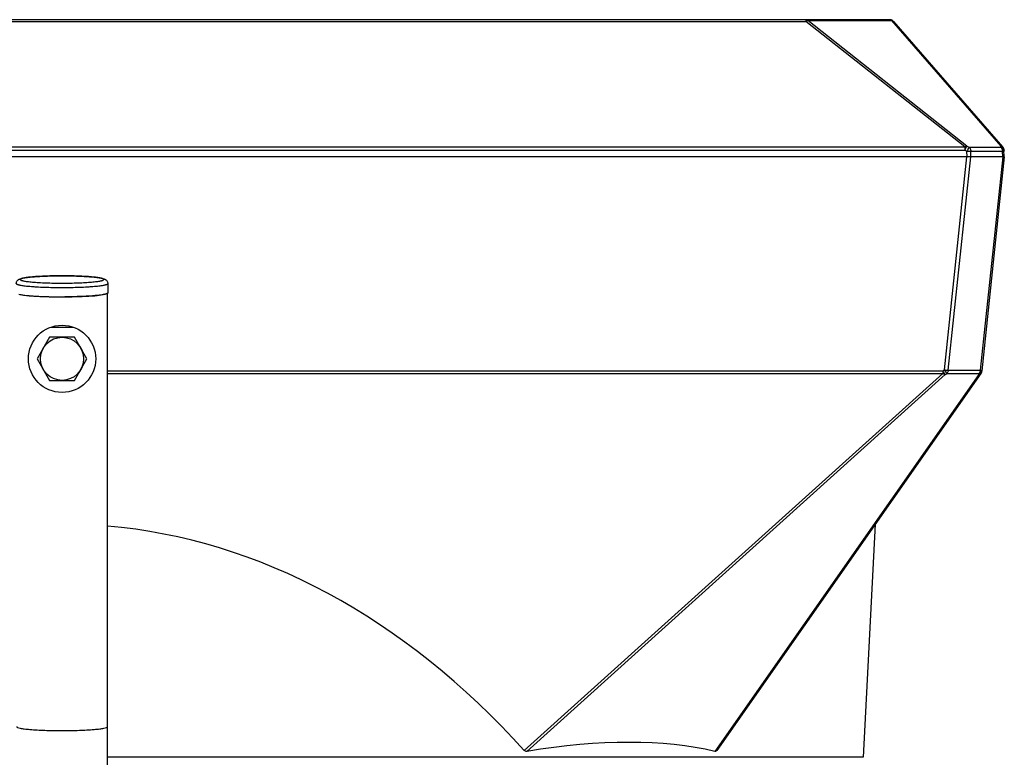
# Model space of a CAD drawing. Units: millimetres. Extents: x 51 to 407, y 64 to 333.
# Drawn here: x 171 to 208, y 306 to 333 of the extents above; entities that cross this region are included whole.
import ezdxf

# ---------------------------------------------------------------- set-up
doc = ezdxf.new("R2010")
doc.units = ezdxf.units.MM
doc.header["$LTSCALE"] = 30.734
doc.layers.get('0').update_dxf_attribs({"linetype": 'CONTINUOUS'})
doc.layers.add('DTM_AXIS', color=7, linetype='CONTINUOUS')

msp = doc.modelspace()

# ---------------------------------------------------------------- linework, layer by layer
at = {"color": 7, "linetype": 'Continuous'}
for p, q in [((145.0396, 333.0109), (200.2851, 333.0109)), ((200.2851, 333.0796), (200.2851, 333.0109)), ((206.1909, 328.3509), (200.2851, 333.0109)), ((200.3631, 333.0464), (203.4767, 333.0464)), ((206.269, 328.3864), (200.3631, 333.0464)), ((203.4136, 333.0749), (203.4124, 333.0748)), ((203.4398, 333.074), (203.4347, 333.0746)), ((203.4767, 333.0464), (207.5276, 328.3864)), ((203.4959, 333.0544), (203.4918, 333.0566)), ((203.5027, 333.0505), (203.4959, 333.0544)), ((203.5242, 333.0353), (203.5226, 333.0366)), ((203.5496, 333.0109), (207.6004, 328.3509)), ((139.1338, 328.3509), (206.1909, 328.3509)), ((139.1338, 328.2301), (206.1909, 328.2301)), ((206.1909, 328.3509), (206.1909, 328.2301)), ((206.1909, 328.2301), (206.2751, 328.1898)), ((206.269, 328.3864), (206.3531, 328.3461)), ((206.2796, 327.9796), (206.2751, 328.1898)), ((206.3531, 328.3461), (207.5297, 328.3461)), ((206.4163, 328.1898), (207.5928, 328.1898)), ((206.4208, 327.9796), (206.4163, 328.1898)), ((207.5297, 328.3461), (207.5276, 328.3864)), ((207.6038, 327.9796), (207.5928, 328.1898)), ((207.6623, 327.9796), (207.6492, 328.2301)), ((207.6623, 327.9796), (137.6623, 327.9796)), ((205.441, 320.0672), (206.2726, 327.9796)), ((205.5809, 320.0587), (206.4134, 327.9796)), ((207.6042, 327.9796), (206.7717, 320.0587)), ((207.6623, 327.9796), (206.8269, 320.0311)), ((174.3473, 278.6579), (174.3473, 322.91)), ((172.2005, 321.2796), (171.7386, 320.4796)), ((173.1242, 321.2796), (172.2005, 321.2796)), ((173.5861, 320.4796), (173.1242, 321.2796)), ((171.7386, 320.4796), (172.2005, 319.6796)), ((173.1242, 319.6796), (173.5861, 320.4796)), ((174.3473, 320.0311), (205.3795, 320.0311)), ((205.3795, 320.0311), (205.441, 320.0672)), ((205.3795, 320.0311), (205.3795, 319.9373)), ((205.5809, 320.0587), (206.7717, 320.0587)), ((172.2005, 319.6796), (173.1242, 319.6796)), ((172.5534, 319.677), (172.5534, 319.6796)), ((172.6034, 319.6718), (172.6034, 319.6796)), ((174.3473, 319.9373), (205.3795, 319.9373)), ((189.8295, 305.9271), (205.3795, 319.9373)), ((189.9261, 305.8928), (205.4665, 319.8944)), ((206.7151, 319.8944), (196.9111, 305.8928)), ((206.7918, 319.9373), (196.9818, 305.9271)), ((205.4665, 319.8944), (205.528, 319.9305)), ((205.528, 319.9305), (206.7189, 319.9305)), ((206.7189, 319.9305), (206.7151, 319.8944)), ((202.8714, 314.3383), (202.4173, 305.6744)), ((202.4173, 305.6744), (174.3473, 305.6744))]:
    msp.add_line(p, q, dxfattribs=at)
for points in [[(203.3468, 333.078), (203.3378, 333.0786), (203.3282, 333.0791), (203.318, 333.0795), (203.3072, 333.0796), (142.0195, 333.0796)], [(203.3783, 333.0757), (203.3634, 333.0768), (203.3468, 333.078)], [(203.4125, 333.0748), (203.408, 333.0747), (203.403, 333.0746), (203.3975, 333.0747), (203.3915, 333.0749), (203.3851, 333.0752), (203.3783, 333.0757)], [(203.4256, 333.0751), (203.416, 333.075), (203.4136, 333.0749)], [(203.4695, 333.0667), (203.4623, 333.0692), (203.4535, 333.0716), (203.4444, 333.0734), (203.4351, 333.0746), (203.4256, 333.0751)], [(203.4843, 333.0604), (203.4801, 333.0623), (203.4756, 333.0642), (203.471, 333.0661), (203.4695, 333.0667)], [(203.4918, 333.0566), (203.4884, 333.0584), (203.4843, 333.0604)], [(203.5112, 333.045), (203.5086, 333.0467), (203.5057, 333.0485), (203.5027, 333.0504), (203.5027, 333.0505)], [(203.5226, 333.0366), (203.5214, 333.0375), (203.52, 333.0386), (203.5182, 333.0399), (203.5162, 333.0414), (203.5139, 333.0431), (203.5112, 333.045)]]:
    msp.add_lwpolyline(points, dxfattribs=at)
for radius in [1.25, 0.8]:
    msp.add_circle((172.6623, 320.4796), radius, dxfattribs=at)
for centre, radius, start, end in [((203.3986, 332.8796), 0.2, 41, 69.25114), ((207.4495, 328.2197), 0.2, 3, 41), ((172.6623, 320.4796), 0.81, 81.14297, 98.84069), ((172.6623, 320.4796), 0.81, 141.02768, 158.80159), ((172.6623, 320.4796), 0.81, 21.2035, 39.00937), ((172.6623, 320.4796), 0.81, 201.16506, 218.82603), ((172.6623, 320.4796), 0.81, 321.06572, 338.81045), ((206.628, 320.052), 0.2, 325, 354), ((172.6623, 320.4796), 0.81, 261.14907, 278.8273)]:
    msp.add_arc(centre, radius, start, end, dxfattribs=at)
for centre, major_axis, ratio, start_param, end_param in [((172.6623, 274.1995), (0, 40.1387), 0.6982435, -0.6592577, -0.0601618), ((173.4908, 283.8744), (27.5329, 19.5001), 0.3969903, 0.3372515, 0.6845242)]:
    msp.add_ellipse(centre, major_axis=major_axis, ratio=ratio, start_param=start_param, end_param=end_param, dxfattribs=at)
for points, knots in [([(200.2851, 333.0796), (200.292, 333.0796), (200.3207, 333.0767), (200.3472, 333.0613), (200.3631, 333.0464)], [0, 0, 0, 0, 0.2406928, 1, 1, 1, 1]), ([(200.2851, 333.0109), (200.2917, 333.0157), (200.3156, 333.0314), (200.3428, 333.0436), (200.3631, 333.0464)], [0, 0, 0, 0, 0.2852325, 1, 1, 1, 1]), ([(203.4408, 333.0705), (203.4211, 333.0677), (203.3755, 333.0744), (203.3307, 333.0796), (203.3053, 333.0796)], [0, 0, 0, 0, 0.4390825, 1, 1, 1, 1]), ([(206.1909, 328.3509), (206.1976, 328.3557), (206.2215, 328.3714), (206.2486, 328.3836), (206.269, 328.3864)], [0, 0, 0, 0, 0.2852324, 1, 1, 1, 1]), ([(206.269, 328.3864), (206.2644, 328.378), (206.2375, 328.3263), (206.212, 328.2739), (206.1909, 328.2301)], [0, 0, 0, 0, 0.1651083, 1, 1, 1, 1]), ([(206.3531, 328.3461), (206.3485, 328.3376), (206.3216, 328.2859), (206.2961, 328.2336), (206.2751, 328.1898)], [0, 0, 0, 0, 0.1651083, 1, 1, 1, 1]), ([(206.2751, 328.1898), (206.288, 328.19), (206.3351, 328.1908), (206.3822, 328.1908), (206.4163, 328.1898)], [0, 0, 0, 0, 0.2758477, 1, 1, 1, 1]), ([(206.3531, 328.3461), (206.3627, 328.3371), (206.3991, 328.2927), (206.4147, 328.2337), (206.4163, 328.1898)], [0, 0, 0, 0, 0.2291794, 1, 1, 1, 1]), ([(207.5276, 328.3864), (207.5349, 328.3856), (207.5618, 328.3808), (207.5873, 328.366), (207.6004, 328.3509)], [0, 0, 0, 0, 0.2681368, 1, 1, 1, 1]), ([(207.5297, 328.3461), (207.5392, 328.3371), (207.5757, 328.2927), (207.5912, 328.2337), (207.5928, 328.1898)], [0, 0, 0, 0, 0.2291794, 1, 1, 1, 1]), ([(207.5297, 328.3461), (207.5628, 328.3337), (207.6229, 328.2923), (207.6496, 328.2233), (207.6513, 328.1898)], [0, 0, 0, 0, 0.5129069, 1, 1, 1, 1]), ([(207.5861, 328.3527), (207.6044, 328.3374), (207.6351, 328.3001), (207.648, 328.2532), (207.6492, 328.2301)], [0, 0, 0, 0, 0.5072936, 1, 1, 1, 1]), ([(207.5928, 328.1898), (207.6011, 328.19), (207.6155, 328.1904), (207.6322, 328.1907), (207.642, 328.1906), (207.6471, 328.1905), (207.6494, 328.1901), (207.6513, 328.1901), (207.6513, 328.1898)], [0, 0, 0, 0, 0.4235343, 0.7383483, 0.8510854, 0.9325481, 0.9820815, 1, 1, 1, 1]), ([(170.9623, 323.2783), (170.9623, 323.2884), (170.9642, 323.3084), (170.9747, 323.3449), (170.9965, 323.382), (171.0288, 323.4125), (171.0598, 323.432), (171.0886, 323.4453), (171.1267, 323.4592), (171.179, 323.473), (171.2492, 323.4869), (171.3306, 323.4994), (171.4238, 323.5109), (171.5286, 323.5214), (171.6444, 323.5309), (171.7701, 323.5393), (171.9047, 323.5466), (172.0981, 323.5548), (172.3514, 323.5616), (172.5573, 323.5634), (172.6623, 323.5634)], [0, 0, 0, 0, 0.016796, 0.033159, 0.0628237, 0.0869748, 0.1064058, 0.1233698, 0.1396427, 0.1738627, 0.2131039, 0.258623, 0.3107016, 0.3691937, 0.4337218, 0.5037619, 0.5786859, 0.6577871, 0.8254051, 1, 1, 1, 1]), ([(172.6623, 323.5628), (172.5615, 323.5628), (172.3638, 323.5612), (172.1202, 323.5549), (171.934, 323.5472), (171.8039, 323.5405), (171.6821, 323.5327), (171.5698, 323.5239), (171.4679, 323.5142), (171.3776, 323.5037), (171.2995, 323.4925), (171.2427, 323.4823), (171.204, 323.4737), (171.1801, 323.4674), (171.1598, 323.4611), (171.1431, 323.4548), (171.1299, 323.4484), (171.1203, 323.4419), (171.114, 323.4352), (171.1116, 323.4277), (171.114, 323.4203), (171.1203, 323.4136), (171.1299, 323.4071), (171.1431, 323.4007), (171.1598, 323.3944), (171.1801, 323.388), (171.204, 323.3818), (171.2427, 323.3732), (171.2995, 323.3629), (171.3776, 323.3518), (171.4679, 323.3413), (171.5698, 323.3316), (171.6821, 323.3228), (171.8039, 323.315), (171.934, 323.3083), (172.1202, 323.3006), (172.3638, 323.2943), (172.5615, 323.2927), (172.6623, 323.2927)], [0, 0, 0, 0, 0.0963398, 0.1890062, 0.2328503, 0.2744721, 0.3134764, 0.3494944, 0.382188, 0.4112539, 0.4364291, 0.4574971, 0.4664398, 0.4743027, 0.48108, 0.4867763, 0.4914133, 0.4950461, 0.4978061, 0.5, 0.5021939, 0.5049539, 0.5085867, 0.5132237, 0.51892, 0.5256973, 0.5335602, 0.5425029, 0.5635709, 0.5887461, 0.617812, 0.6505056, 0.6865236, 0.7255279, 0.7671497, 0.8109938, 0.9036602, 1, 1, 1, 1]), ([(172.6623, 323.5634), (172.7674, 323.5634), (172.9733, 323.5616), (173.2266, 323.5548), (173.42, 323.5466), (173.5546, 323.5393), (173.6803, 323.5309), (173.7961, 323.5214), (173.9009, 323.5109), (173.9941, 323.4994), (174.0755, 323.4869), (174.1457, 323.473), (174.198, 323.4592), (174.2361, 323.4453), (174.2649, 323.432), (174.2959, 323.4125), (174.3282, 323.382), (174.35, 323.3449), (174.3605, 323.3084), (174.3623, 323.2884), (174.3623, 323.2783)], [0, 0, 0, 0, 0.1745954, 0.3422137, 0.4213151, 0.4962392, 0.5662794, 0.6308075, 0.6892996, 0.7413783, 0.7868972, 0.8261383, 0.8603584, 0.8766312, 0.8935954, 0.9130264, 0.9371772, 0.9668413, 0.983204, 1, 1, 1, 1]), ([(172.6623, 323.2927), (172.7631, 323.2927), (172.9609, 323.2943), (173.2045, 323.3006), (173.3907, 323.3083), (173.5208, 323.315), (173.6426, 323.3228), (173.7549, 323.3316), (173.8568, 323.3413), (173.9471, 323.3518), (174.0251, 323.3629), (174.082, 323.3732), (174.1207, 323.3818), (174.1446, 323.388), (174.1649, 323.3944), (174.1816, 323.4007), (174.1948, 323.4071), (174.2044, 323.4136), (174.2107, 323.4203), (174.2131, 323.4277), (174.2107, 323.4352), (174.2044, 323.4419), (174.1948, 323.4484), (174.1816, 323.4548), (174.1649, 323.4611), (174.1446, 323.4674), (174.1207, 323.4737), (174.082, 323.4823), (174.0251, 323.4925), (173.9471, 323.5037), (173.8568, 323.5142), (173.7549, 323.5239), (173.6426, 323.5327), (173.5208, 323.5405), (173.3907, 323.5472), (173.2045, 323.5549), (172.9609, 323.5612), (172.7631, 323.5628), (172.6623, 323.5628)], [0, 0, 0, 0, 0.0963398, 0.1890062, 0.2328503, 0.2744721, 0.3134764, 0.3494944, 0.382188, 0.4112539, 0.4364291, 0.4574971, 0.4664398, 0.4743027, 0.48108, 0.4867763, 0.4914133, 0.4950461, 0.4978061, 0.5, 0.5021939, 0.5049539, 0.5085867, 0.5132237, 0.51892, 0.5256973, 0.5335602, 0.5425029, 0.5635709, 0.5887461, 0.617812, 0.6505056, 0.6865236, 0.7255279, 0.7671497, 0.8109938, 0.9036602, 1, 1, 1, 1]), ([(170.9623, 323.2783), (170.9623, 323.2758), (170.9642, 323.2701), (170.971, 323.2628), (170.9816, 323.2557), (170.996, 323.2487), (171.0144, 323.2417), (171.0367, 323.2348), (171.0629, 323.2279), (171.1053, 323.2184), (171.1677, 323.2072), (171.2532, 323.195), (171.3523, 323.1835), (171.464, 323.1729), (171.5873, 323.1632), (171.7711, 323.1514), (172.02, 323.1401), (172.3349, 323.132), (172.5518, 323.1301), (172.6623, 323.1301)], [0, 0, 0, 0, 0.0043879, 0.0099077, 0.0171735, 0.0264474, 0.0378401, 0.0513948, 0.0671206, 0.085006, 0.127142, 0.1774926, 0.2356246, 0.3010119, 0.3730481, 0.4510569, 0.6219866, 0.80732, 1, 1, 1, 1]), ([(172.6623, 323.1301), (172.7729, 323.1301), (172.9898, 323.132), (173.3047, 323.1401), (173.5536, 323.1514), (173.7374, 323.1632), (173.8607, 323.1729), (173.9724, 323.1835), (174.0715, 323.195), (174.157, 323.2072), (174.2194, 323.2184), (174.2618, 323.2279), (174.288, 323.2348), (174.3103, 323.2417), (174.3287, 323.2487), (174.3431, 323.2557), (174.3537, 323.2628), (174.3605, 323.2701), (174.3623, 323.2758), (174.3623, 323.2783)], [0, 0, 0, 0, 0.19268, 0.3780134, 0.5489431, 0.6269519, 0.6989881, 0.7643754, 0.8225074, 0.872858, 0.914994, 0.9328794, 0.9486052, 0.9621599, 0.9735526, 0.9828265, 0.9900923, 0.9956121, 1, 1, 1, 1]), ([(171.0598, 322.8843), (171.2583, 322.831), (171.7989, 322.8033), (172.3321, 322.7828), (172.6623, 322.7828)], [0, 0, 0, 0, 0.3835591, 1, 1, 1, 1]), ([(172.6623, 322.7828), (172.9926, 322.7828), (173.5258, 322.8033), (174.0664, 322.831), (174.2649, 322.8843)], [0, 0, 0, 0, 0.6164409, 1, 1, 1, 1]), ([(205.3795, 320.0311), (205.3957, 320.0036), (205.424, 319.9576), (205.4533, 319.9121), (205.4665, 319.8944)], [0, 0, 0, 0, 0.5905774, 1, 1, 1, 1]), ([(205.441, 320.0672), (205.4573, 320.0397), (205.4855, 319.9937), (205.5148, 319.9482), (205.528, 319.9305)], [0, 0, 0, 0, 0.5905774, 1, 1, 1, 1]), ([(205.441, 320.0672), (205.4538, 320.0658), (205.5003, 320.0615), (205.547, 320.0587), (205.5809, 320.0587)], [0, 0, 0, 0, 0.2761598, 1, 1, 1, 1]), ([(205.5809, 320.0587), (205.5796, 320.0463), (205.5717, 320.0004), (205.551, 319.9558), (205.528, 319.9305)], [0, 0, 0, 0, 0.2673758, 1, 1, 1, 1]), ([(206.8307, 320.0672), (206.8276, 320.0378), (206.8015, 319.978), (206.7483, 319.942), (206.7189, 319.9305)], [0, 0, 0, 0, 0.4832453, 1, 1, 1, 1]), ([(206.7717, 320.0587), (206.7704, 320.0463), (206.7625, 320.0004), (206.7418, 319.9558), (206.7189, 319.9305)], [0, 0, 0, 0, 0.2673758, 1, 1, 1, 1]), ([(206.7717, 320.0587), (206.7861, 320.0587), (206.8054, 320.0593), (206.8241, 320.0622), (206.8305, 320.0653), (206.8307, 320.0672)], [0, 0, 0, 0, 0.7133383, 0.9089124, 1, 1, 1, 1]), ([(206.8269, 320.0311), (206.8239, 320.0027), (206.8078, 319.9648), (206.7813, 319.9369), (206.7739, 319.9302)], [0, 0, 0, 0, 0.7408341, 1, 1, 1, 1]), ([(205.3795, 319.9373), (205.387, 319.9317), (205.4137, 319.9134), (205.4438, 319.8985), (205.4665, 319.8944)], [0, 0, 0, 0, 0.2880858, 1, 1, 1, 1]), ([(206.7151, 319.8944), (206.7231, 319.8955), (206.7522, 319.9016), (206.7794, 319.9195), (206.7918, 319.9373)], [0, 0, 0, 0, 0.2730169, 1, 1, 1, 1]), ([(170.9773, 306.8133), (170.9773, 306.7989), (171.0331, 306.7729), (171.1206, 306.7528), (171.2802, 306.7274), (171.5812, 306.6977), (172.0505, 306.6728), (172.4474, 306.6665), (172.6623, 306.6665)], [0, 0, 0, 0, 0.0253892, 0.0839249, 0.1765046, 0.3002029, 0.6214793, 1, 1, 1, 1]), ([(172.6623, 306.6665), (172.8773, 306.6665), (173.2742, 306.6728), (173.7435, 306.6977), (174.0445, 306.7274), (174.2041, 306.7528), (174.2916, 306.7729), (174.3473, 306.7989), (174.3473, 306.8133)], [0, 0, 0, 0, 0.3785207, 0.6997971, 0.8234954, 0.9160751, 0.9746108, 1, 1, 1, 1]), ([(189.9261, 305.8928), (189.909, 305.89), (189.8719, 305.892), (189.8416, 305.9137), (189.8295, 305.9271)], [0, 0, 0, 0, 0.4898203, 1, 1, 1, 1]), ([(196.9818, 305.9271), (196.9731, 305.9147), (196.9531, 305.8934), (196.9232, 305.89), (196.9111, 305.8928)], [0, 0, 0, 0, 0.5487807, 1, 1, 1, 1])]:
    msp.add_open_spline(points, degree=3, knots=knots, dxfattribs=at)
for points in [[(203.4408, 333.0705), (203.4323, 333.0739), (203.4228, 333.0755), (203.4136, 333.0749)], [(203.4695, 333.0667), (203.4605, 333.0701), (203.4504, 333.0711), (203.4408, 333.0705)], [(203.4408, 333.0705), (203.454, 333.0647), (203.4662, 333.0563), (203.4767, 333.0464)], [(203.4767, 333.0464), (203.4875, 333.0453), (203.4983, 333.0429), (203.5084, 333.039)], [(203.5084, 333.039), (203.524, 333.0332), (203.5387, 333.0234), (203.5496, 333.0109)], [(207.5276, 328.3864), (207.5486, 328.3786), (207.5688, 328.3671), (207.5861, 328.3527)], [(206.7739, 319.9302), (206.7568, 319.9149), (206.7365, 319.9028), (206.7151, 319.8944)]]:
    msp.add_open_spline(points, degree=3, dxfattribs=at)
at = {"layer": 'DTM_AXIS', "color": 7, "linetype": 'Continuous'}
msp.add_line((174.3623, 323.2783), (174.3623, 322.9296), dxfattribs=at)
for centre, radius, start, end in [((172.6623, 342.2493), 19.4678, 269.6891, 270.00015), ((172.6624, 342.2493), 19.4678, 269.99985, 270.3109), ((174.0284, 323.8493), 0.9975, 281.9796, 283.11421), ((172.6533, 337.9229), 16.2695, 268.59324, 269.68265), ((172.6623, 338.8265), 17.1732, 269.66943, 270), ((172.6624, 338.8265), 17.1732, 270, 270.33057), ((172.6713, 337.9283), 16.275, 270.31751, 271.4018)]:
    msp.add_arc(centre, radius, start, end, dxfattribs=at)
for points, knots in [([(171.0892, 322.8735), (171.1176, 322.8674), (171.1814, 322.8562), (171.2455, 322.8476), (171.2808, 322.8433)], [0, 0, 0, 0, 0.4489377, 1, 1, 1, 1]), ([(171.2808, 322.8433), (171.3201, 322.8385), (171.4039, 322.8296), (171.5899, 322.8137), (171.8524, 322.7981), (172.194, 322.786), (172.4332, 322.7824), (172.5567, 322.7818)], [0, 0, 0, 0, 0.0929005, 0.1977806, 0.4383404, 0.7101313, 1, 1, 1, 1]), ([(174.0439, 322.8433), (174.0046, 322.8385), (173.9208, 322.8296), (173.7348, 322.8137), (173.4723, 322.7981), (173.1307, 322.786), (172.8915, 322.7824), (172.768, 322.7818)], [0, 0, 0, 0, 0.0929005, 0.1977806, 0.4383404, 0.7101313, 1, 1, 1, 1]), ([(174.2355, 322.8735), (174.2071, 322.8674), (174.1433, 322.8562), (174.0792, 322.8476), (174.0439, 322.8433)], [0, 0, 0, 0, 0.4489377, 1, 1, 1, 1]), ([(174.3474, 322.91), (174.3425, 322.9069), (174.3308, 322.9008), (174.3101, 322.8929), (174.2842, 322.885), (174.2651, 322.8802), (174.2547, 322.8778)], [0, 0, 0, 0, 0.1764864, 0.4013197, 0.6757578, 1, 1, 1, 1]), ([(174.3623, 322.9296), (174.3623, 322.928), (174.3616, 322.9244), (174.3586, 322.9194), (174.3537, 322.9145), (174.3497, 322.9115), (174.3474, 322.91)], [0, 0, 0, 0, 0.1955497, 0.4165642, 0.6811698, 1, 1, 1, 1])]:
    msp.add_open_spline(points, degree=3, knots=knots, dxfattribs=at)

doc.saveas('drawing.dxf')
